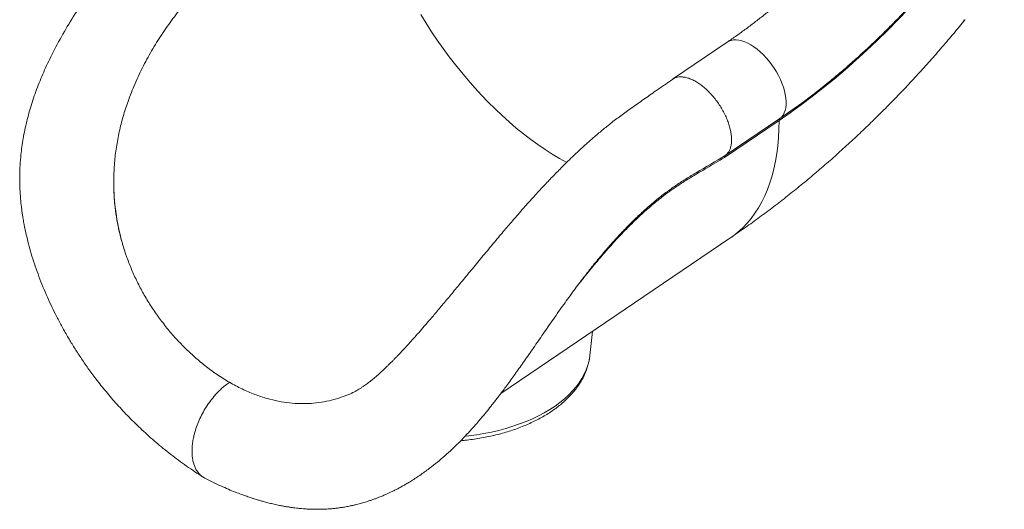
# Model space of a CAD drawing. Units: millimetres. Extents: x -9196 to 14212, y -7580 to 2635.
# Drawn here: x 3518 to 4366, y -7131 to -6710 of the extents above; entities that cross this region are included whole.
import ezdxf

# ---------------------------------------------------------------- set-up
doc = ezdxf.new("R2010")
doc.units = ezdxf.units.MM

msp = doc.modelspace()

# ---------------------------------------------------------------- linework, layer by layer
at = {"color": 7, "linetype": 'Continuous', "lineweight": 15}
for p, q in [((4126.98, -6728.95), (4080, -6760.82)), ((4171.75, -6796.5), (4124.77, -6828.37)), ((4125.44, -6826.64), (4172.43, -6794.77)), ((3598.75, -6847.13), (3598.79, -6844.68)), ((3932.02, -7031.63), (4129.44, -6897.71)), ((3610.07, -6914.33), (3608.67, -6910.28)), ((3608.67, -6910.28), (3608.67, -6910.28)), ((4008.83, -6998.69), (4011.05, -6978.02)), ((3667.34, -6999.17), (3660.98, -6993.2)), ((4008.82, -6998.83), (4008.83, -6998.69)), ((3730.93, -7035.88), (3738.01, -7037.67))]:
    msp.add_line(p, q, dxfattribs=at)
at = {"color": 7, "linetype": 'Continuous', "lineweight": 15, "flags": 128}
for points in [[(4365.73, -6596.29), (4358.08, -6607.42), (4350.28, -6618.4), (4342.34, -6629.23), (4334.26, -6639.9), (4326.04, -6650.4), (4317.7, -6660.72), (4309.24, -6670.86), (4300.66, -6680.8), (4291.97, -6690.55), (4283.17, -6700.1), (4274.28, -6709.43), (4265.29, -6718.55), (4256.22, -6727.44), (4247.07, -6736.11), (4237.85, -6744.54), (4228.56, -6752.73), (4219.2, -6760.67), (4209.8, -6768.36), (4200.34, -6775.79), (4190.84, -6782.96), (4181.31, -6789.87), (4171.75, -6796.5)], [(4172.43, -6794.77), (4181.94, -6788.18), (4191.41, -6781.31), (4200.86, -6774.18), (4210.26, -6766.79), (4213.01, -6764.57)]]:
    msp.add_lwpolyline(points, dxfattribs=at)
at = {"color": 8, "linetype": 'Continuous', "lineweight": 15, "flags": 128}
for points in [[(3863.25, -6705.11), (3867.8, -6712.57), (3872.53, -6719.95), (3877.42, -6727.23), (3882.46, -6734.4), (3887.65, -6741.45), (3892.97, -6748.36), (3898.42, -6755.14), (3903.98, -6761.75), (3909.66, -6768.21), (3915.43, -6774.48), (3921.3, -6780.57), (3927.24, -6786.46), (3933.26, -6792.14), (3939.33, -6797.61), (3945.46, -6802.85), (3951.62, -6807.85), (3957.82, -6812.62), (3964.03, -6817.13), (3970.25, -6821.38), (3976.47, -6825.37), (3982.68, -6829.09), (3988.87, -6832.53)], [(4126.98, -6728.95), (4128.55, -6728.06), (4130.46, -6727.38), (4132.54, -6727), (4134.77, -6726.93), (4137.13, -6727.18), (4139.6, -6727.73), (4142.15, -6728.6), (4144.77, -6729.76), (4147.44, -6731.21), (4150.12, -6732.94), (4152.8, -6734.93), (4155.44, -6737.16), (4158.03, -6739.61), (4160.55, -6742.26), (4162.96, -6745.09), (4165.26, -6748.07), (4167.41, -6751.17), (4169.41, -6754.37), (4171.22, -6757.64), (4172.84, -6760.95), (4174.26, -6764.27), (4175.45, -6767.57), (4176.4, -6770.82), (4177.12, -6773.99), (4177.59, -6777.06), (4177.81, -6779.99), (4177.78, -6782.76), (4177.49, -6785.35), (4176.95, -6787.73), (4176.17, -6789.88), (4175.15, -6791.78), (4173.9, -6793.41), (4172.43, -6794.77)], [(4171.75, -6796.5), (4171.64, -6803.88), (4171.28, -6811.09), (4170.66, -6818.11), (4169.8, -6824.93), (4168.68, -6831.55), (4167.31, -6837.96), (4165.69, -6844.14), (4163.83, -6850.1), (4161.73, -6855.82), (4159.38, -6861.3), (4156.8, -6866.53), (4153.98, -6871.5), (4150.93, -6876.21), (4147.65, -6880.66), (4144.15, -6884.83), (4140.43, -6888.71), (4136.5, -6892.32), (4132.36, -6895.64), (4129.44, -6897.71)], [(3901.38, -7068.35), (3904.42, -7068.01), (3911.04, -7067.13), (3917.57, -7066.05), (3923.99, -7064.77), (3930.29, -7063.31), (3936.45, -7061.66), (3942.45, -7059.82), (3948.28, -7057.81), (3953.92, -7055.63), (3959.36, -7053.28), (3964.58, -7050.77), (3969.56, -7048.11), (3974.3, -7045.3), (3978.78, -7042.35), (3982.99, -7039.27), (3986.92, -7036.08), (3990.55, -7032.76), (3993.89, -7029.35), (3996.91, -7025.84), (3999.61, -7022.24), (4001.98, -7018.57), (4004.02, -7014.83), (4005.72, -7011.03), (4007.08, -7007.19), (4008.09, -7003.31), (4008.75, -6999.41), (4008.82, -6998.83)]]:
    msp.add_lwpolyline(points, dxfattribs=at)
at = {"color": 7, "linetype": 'Continuous', "lineweight": 15}
msp.add_arc((4173.84, -6796.32), 2.1, 132.43345, 184.86511, dxfattribs=at)
for points, knots in [([(3719.29, -6552.71), (3716.8, -6554.42), (3712.08, -6557.69), (3705.36, -6562.34), (3699.36, -6566.49), (3694.08, -6570.15), (3689.52, -6573.32), (3685.68, -6575.99), (3682.57, -6578.16), (3680.2, -6579.86), (3678.46, -6581.13), (3677.15, -6582.09), (3675.96, -6582.97), (3674.66, -6583.94), (3673.11, -6585.11), (3671.3, -6586.49), (3669.24, -6588.09), (3666.93, -6589.91), (3663.78, -6592.42), (3659.69, -6595.78), (3654.52, -6600.16), (3648.78, -6605.2), (3641, -6612.3), (3631.46, -6621.52), (3620.41, -6632.99), (3609.52, -6645.12), (3598.4, -6658.4), (3587.16, -6672.87), (3575.92, -6688.55), (3565.11, -6704.92), (3554.8, -6721.94), (3545.83, -6738.56), (3538.32, -6754.51), (3532.25, -6769.47), (3527.21, -6784.34), (3523.24, -6799.03), (3520.34, -6813.5), (3518.69, -6826.22), (3517.91, -6837.18), (3517.69, -6846.4), (3517.88, -6855.24), (3518.41, -6863.34), (3519.08, -6869.75), (3519.7, -6874.57), (3520.21, -6878.03), (3520.69, -6880.98), (3521.14, -6883.57), (3521.62, -6886.19), (3522.48, -6890.55), (3523.86, -6896.84), (3525.91, -6904.92), (3528.34, -6913.35), (3531.15, -6922.02), (3534.31, -6930.83), (3537.79, -6939.68), (3541.53, -6948.43), (3545.49, -6957.03), (3549.71, -6965.59), (3554.43, -6974.51), (3559.46, -6983.36), (3564.81, -6992.17), (3570.39, -7000.8), (3576.62, -7009.85), (3583.88, -7019.69), (3592.22, -7030.2), (3601.71, -7041.21), (3612.03, -7052.2), (3623.2, -7063.1), (3635.19, -7073.8), (3648, -7084.21), (3661.58, -7094.31), (3671.03, -7100.52), (3675.85, -7103.69)], [0, 0, 0, 0, 0.01491, 0.028368, 0.040382, 0.050952, 0.060077, 0.067752, 0.073966, 0.078711, 0.081989, 0.084398, 0.086469, 0.08905, 0.092143, 0.095747, 0.099864, 0.104495, 0.109644, 0.118787, 0.129234, 0.141014, 0.153882, 0.177116, 0.200576, 0.224361, 0.248494, 0.275684, 0.303138, 0.330945, 0.359129, 0.387484, 0.41077, 0.433511, 0.455526, 0.476844, 0.49751, 0.517578, 0.530758, 0.54371, 0.556388, 0.567931, 0.577858, 0.583473, 0.58838, 0.592574, 0.596051, 0.599416, 0.603795, 0.614751, 0.626529, 0.638828, 0.65166, 0.664864, 0.678204, 0.691667, 0.704901, 0.718149, 0.732099, 0.747776, 0.761301, 0.775882, 0.791516, 0.808203, 0.828384, 0.849601, 0.871888, 0.895345, 0.919946, 0.945549, 0.972214, 1, 1, 1, 1]), ([(4299.41, -6550.65), (4298.25, -6552.36), (4294.87, -6557.34), (4289.16, -6565.5), (4282.26, -6575.08), (4275.23, -6584.52), (4268.1, -6593.81), (4260.86, -6602.94), (4253.51, -6611.91), (4246.07, -6620.72), (4238.54, -6629.35), (4230.93, -6637.81), (4223.24, -6646.07), (4215.48, -6654.15), (4207.65, -6662.03), (4199.76, -6669.7), (4191.82, -6677.17), (4183.83, -6684.43), (4175.8, -6691.47), (4167.74, -6698.28), (4159.65, -6704.87), (4151.54, -6711.23), (4143.41, -6717.35), (4135.22, -6723.29), (4129.75, -6727.05), (4126.98, -6728.95)], [0, 0, 0, 0, 0.023267, 0.067813, 0.112351, 0.156879, 0.201395, 0.245897, 0.290385, 0.334857, 0.379311, 0.423747, 0.468161, 0.512555, 0.556925, 0.601272, 0.645593, 0.689888, 0.734156, 0.778396, 0.822607, 0.866789, 0.910942, 0.955066, 1, 1, 1, 1]), ([(4213.15, -6764.45), (4213.37, -6764.28), (4216.64, -6761.67), (4222.91, -6756.42), (4231.94, -6748.68), (4240.89, -6740.71), (4249.77, -6732.53), (4258.57, -6724.14), (4267.28, -6715.55), (4275.89, -6706.77), (4284.42, -6697.8), (4292.84, -6688.64), (4301.16, -6679.31), (4309.37, -6669.8), (4317.46, -6660.12), (4325.44, -6650.28), (4333.3, -6640.29), (4341.03, -6630.14), (4348.63, -6619.85), (4356.09, -6609.42), (4361.75, -6601.26), (4364.93, -6596.58), (4365.69, -6595.45)], [0, 0, 0, 0, 0.0038957, 0.0584606, 0.1130005, 0.1675157, 0.2220058, 0.2764718, 0.3309132, 0.3853316, 0.4397278, 0.4941021, 0.5484566, 0.6027919, 0.6571093, 0.71141, 0.7656955, 0.8199675, 0.8742266, 0.9284753, 0.9827144, 1, 1, 1, 1]), ([(3662.5, -6692.44), (3659.02, -6696.69), (3652.09, -6705.19), (3642.41, -6718.68), (3633.39, -6732.68), (3625.17, -6747.29), (3617.75, -6762.45), (3613.67, -6772.99), (3611.63, -6778.27)], [0, 0, 0, 0, 0.167488, 0.334214, 0.499867, 0.666056, 0.832819, 1, 1, 1, 1]), ([(4129.44, -6897.71), (4131.82, -6896.09), (4138.31, -6891.66), (4148.84, -6884.2), (4161, -6875.27), (4173.04, -6866.09), (4184.95, -6856.68), (4196.75, -6847.03), (4208.41, -6837.16), (4219.94, -6827.07), (4231.33, -6816.76), (4242.58, -6806.25), (4253.69, -6795.53), (4264.65, -6784.62), (4275.46, -6773.53), (4286.11, -6762.24), (4296.62, -6750.78), (4306.97, -6739.15), (4317.15, -6727.34), (4325.45, -6717.48), (4330.3, -6711.49), (4331.87, -6709.55)], [0, 0, 0, 0, 0.032081, 0.087869, 0.143617, 0.199358, 0.255075, 0.310758, 0.366394, 0.421974, 0.477492, 0.53294, 0.588316, 0.643617, 0.69884, 0.753986, 0.809056, 0.86405, 0.918972, 0.973824, 1, 1, 1, 1]), ([(4079.87, -6760.92), (4076.04, -6763.6), (4068.59, -6768.81), (4057.72, -6776.43), (4047.46, -6783.61), (4037.83, -6790.38), (4028.89, -6797.15), (4020.63, -6803.76), (4013.02, -6810.15), (4006.06, -6816.27), (3999.71, -6822.06), (3993.97, -6827.47), (3988.82, -6832.45), (3984.26, -6836.98), (3980.22, -6841.07), (3975.18, -6846.25), (3968.72, -6853.06), (3960.49, -6862), (3951.57, -6871.98), (3942.75, -6882.13), (3934.09, -6892.29), (3925.66, -6902.32), (3916.78, -6913), (3907.86, -6923.78), (3899.22, -6934.26), (3891.18, -6943.99), (3883.63, -6953.08), (3876.6, -6961.46), (3870.41, -6968.74), (3865, -6975.01), (3860.3, -6980.38), (3855.94, -6985.28), (3851.93, -6989.71), (3848.36, -6993.58), (3845.81, -6996.3), (3844.18, -6998.01), (3843.3, -6998.93), (3842.51, -6999.75), (3841.64, -7000.65), (3840.48, -7001.84), (3838.84, -7003.51), (3836.84, -7005.52), (3834.72, -7007.61), (3831.84, -7010.39), (3828.39, -7013.61), (3824.48, -7017.06), (3821.4, -7019.63), (3819.01, -7021.52), (3817.26, -7022.85), (3815.57, -7024.1), (3813.82, -7025.33), (3811.94, -7026.59), (3810.07, -7027.78), (3808.32, -7028.82), (3806.75, -7029.7), (3805.6, -7030.31), (3804.75, -7030.74), (3804.04, -7031.09), (3803.13, -7031.53), (3801.91, -7032.09), (3800.99, -7032.46), (3800.48, -7032.67)], [0, 0, 0, 0, 0.036282, 0.070633, 0.103069, 0.133563, 0.162036, 0.188547, 0.213144, 0.235859, 0.256711, 0.275707, 0.292849, 0.308132, 0.321546, 0.33367, 0.359209, 0.387493, 0.418316, 0.451647, 0.479631, 0.509235, 0.540521, 0.573562, 0.60371, 0.632379, 0.65932, 0.684463, 0.707867, 0.726076, 0.743127, 0.759034, 0.773805, 0.787318, 0.798683, 0.802351, 0.80568, 0.808672, 0.811404, 0.8157, 0.822193, 0.830714, 0.839308, 0.847491, 0.865353, 0.881412, 0.896801, 0.905233, 0.913135, 0.920479, 0.928582, 0.938303, 0.948751, 0.957671, 0.965068, 0.971976, 0.975343, 0.978696, 0.983605, 0.990844, 1, 1, 1, 1]), ([(4125.44, -6826.64), (4125.99, -6826.17), (4127.08, -6825.23), (4128.48, -6823.28), (4129.64, -6820.85), (4130.47, -6817.88), (4130.87, -6814.55), (4130.85, -6810.91), (4130.4, -6807.01), (4129.54, -6802.92), (4128.27, -6798.7), (4126.62, -6794.41), (4124.6, -6790.1), (4122.25, -6785.86), (4119.61, -6781.74), (4116.71, -6777.79), (4113.6, -6774.09), (4110.32, -6770.69), (4106.92, -6767.63), (4103.46, -6764.97), (4099.98, -6762.74), (4096.54, -6760.97), (4093.19, -6759.7), (4089.97, -6758.94), (4086.94, -6758.7), (4084.15, -6759), (4081.76, -6759.72), (4080.47, -6760.57), (4079.89, -6760.95)], [0, 0, 0, 0, 0.03284, 0.065679, 0.104919, 0.144159, 0.183399, 0.222639, 0.261879, 0.301119, 0.340359, 0.379599, 0.418839, 0.458078, 0.497318, 0.536558, 0.575798, 0.615038, 0.654278, 0.693518, 0.732758, 0.771998, 0.811238, 0.850478, 0.889718, 0.928958, 0.968198, 1, 1, 1, 1]), ([(3611.63, -6778.27), (3610.15, -6782.58), (3607.2, -6791.18), (3603.77, -6804.37), (3601.16, -6817.69), (3599.39, -6831.14), (3598.99, -6840.17), (3598.79, -6844.68)], [0, 0, 0, 0, 0.20167, 0.401937, 0.601364, 0.800526, 1, 1, 1, 1]), ([(4125.44, -6826.64), (4125.25, -6826.85), (4124.85, -6827.26), (4124.8, -6828), (4124.77, -6828.37)], [0, 0, 0, 0, 0.4999985, 1, 1, 1, 1]), ([(3598.75, -6847.13), (3598.81, -6852.43), (3598.94, -6863.02), (3600.6, -6877.14), (3602.88, -6889.45), (3605.42, -6899.99), (3607.59, -6906.85), (3608.67, -6910.28)], [0, 0, 0, 0, 0.246328, 0.492646, 0.661716, 0.83093, 1, 1, 1, 1]), ([(3598.75, -6847.13), (3598.76, -6850.71), (3598.79, -6857.87), (3599.6, -6868.62), (3600.98, -6879.35), (3602.98, -6889.91), (3605.49, -6900.25), (3607.61, -6906.93), (3608.67, -6910.28)], [0, 0, 0, 0, 0.166538, 0.333071, 0.501796, 0.67052, 0.834994, 1, 1, 1, 1]), ([(4033.59, -6895.72), (4036.15, -6893), (4041.37, -6887.47), (4049.5, -6879.49), (4057.93, -6871.72), (4066.56, -6864.45), (4072.4, -6859.74), (4075.36, -6857.64), (4075.4, -6857.61)], [0, 0, 0, 0, 0.189721, 0.386413, 0.589887, 0.793569, 0.997041, 1, 1, 1, 1]), ([(3677.21, -7104.48), (3679.51, -7105.64), (3684.08, -7107.95), (3690.9, -7111.14), (3697.38, -7113.99), (3703.28, -7116.41), (3708.51, -7118.42), (3713.07, -7120.06), (3716.76, -7121.31), (3719.67, -7122.25), (3722.12, -7123.01), (3724.74, -7123.8), (3727.87, -7124.69), (3731.63, -7125.69), (3735.89, -7126.73), (3740.12, -7127.67), (3744.04, -7128.44), (3747.46, -7129.04), (3750.59, -7129.54), (3753.45, -7129.94), (3756.27, -7130.28), (3759.11, -7130.59), (3762.18, -7130.85), (3765.2, -7131.06), (3768.02, -7131.2), (3770.47, -7131.27), (3772.76, -7131.31), (3775.63, -7131.31), (3779.2, -7131.23), (3783.34, -7131.02), (3787.24, -7130.71), (3790.82, -7130.32), (3794.19, -7129.87), (3797.73, -7129.32), (3801.27, -7128.66), (3804.64, -7127.95), (3807.49, -7127.28), (3809.98, -7126.64), (3812.19, -7126.04), (3814.31, -7125.43), (3816.68, -7124.71), (3819.26, -7123.87), (3822.06, -7122.91), (3824.68, -7121.94), (3827.02, -7121.04), (3828.95, -7120.26), (3830.63, -7119.56), (3832.2, -7118.89), (3833.93, -7118.12), (3836.01, -7117.17), (3838.57, -7115.96), (3841.27, -7114.62), (3843.72, -7113.34), (3845.63, -7112.32), (3847.54, -7111.27), (3849.83, -7109.98), (3852.79, -7108.23), (3857.77, -7105.17), (3864.42, -7100.73), (3872.13, -7095.03), (3879.09, -7089.41), (3885.54, -7083.81), (3892.04, -7077.76), (3898.88, -7070.97), (3904.47, -7065.03), (3908.61, -7060.43), (3910.97, -7057.75), (3912.86, -7055.57), (3914.33, -7053.85), (3915.59, -7052.36), (3917.57, -7049.99), (3920.55, -7046.36), (3925.01, -7040.79), (3930.38, -7033.86), (3936.63, -7025.51), (3943.39, -7016.22), (3950.65, -7005.98), (3958.39, -6994.9), (3966.63, -6982.98), (3975.24, -6970.53), (3984, -6958.02), (3992.71, -6945.9), (4001.2, -6934.51), (4009.5, -6923.83), (4017.63, -6913.83), (4025.64, -6904.47), (4032.19, -6897.15), (4036.1, -6893.06), (4037.35, -6891.76)], [0, 0, 0, 0, 0.017175, 0.034093, 0.050081, 0.064432, 0.077138, 0.0882, 0.097643, 0.103927, 0.109251, 0.115212, 0.122639, 0.131542, 0.141918, 0.152849, 0.161536, 0.169549, 0.176867, 0.183546, 0.18962, 0.196623, 0.203442, 0.211143, 0.217875, 0.223298, 0.228263, 0.233859, 0.243442, 0.253409, 0.263216, 0.271342, 0.278917, 0.287282, 0.296989, 0.304817, 0.312151, 0.318197, 0.323386, 0.328618, 0.334128, 0.341329, 0.348357, 0.355597, 0.361651, 0.366514, 0.370707, 0.374836, 0.378901, 0.384398, 0.391413, 0.399513, 0.406293, 0.411386, 0.415182, 0.422054, 0.430404, 0.439953, 0.464015, 0.487401, 0.507094, 0.525694, 0.545396, 0.566128, 0.58846, 0.59703, 0.604488, 0.610335, 0.614596, 0.618203, 0.62222, 0.633299, 0.646613, 0.664793, 0.684906, 0.706969, 0.730362, 0.755645, 0.782547, 0.810871, 0.839585, 0.867218, 0.89379, 0.918908, 0.943209, 0.966766, 0.989434, 1, 1, 1, 1]), ([(3610.07, -6914.33), (3611.4, -6917.84), (3614.07, -6924.93), (3618.87, -6935.34), (3624.32, -6945.67), (3630.43, -6955.88), (3634.98, -6962.38), (3637.28, -6965.67)], [0, 0, 0, 0, 0.189608, 0.384195, 0.583987, 0.789192, 1, 1, 1, 1]), ([(3637.28, -6965.67), (3639.68, -6968.88), (3644.56, -6975.38), (3652.49, -6984.59), (3658.12, -6990.31), (3660.98, -6993.2)], [0, 0, 0, 0, 0.32453, 0.657801, 1, 1, 1, 1]), ([(3698.43, -7021.91), (3694.83, -7019.73), (3687.7, -7015.39), (3677.29, -7007.77), (3670.64, -7002.03), (3667.34, -6999.17)], [0, 0, 0, 0, 0.3377432, 0.6710258, 1, 1, 1, 1]), ([(3897.57, -7072.19), (3898.87, -7072.08), (3902.29, -7071.78), (3907.77, -7071.09), (3914, -7070.14), (3920.15, -7069), (3926.2, -7067.67), (3932.14, -7066.18), (3937.95, -7064.5), (3943.63, -7062.65), (3949.15, -7060.63), (3954.51, -7058.44), (3959.69, -7056.09), (3964.69, -7053.58), (3969.47, -7050.91), (3974.05, -7048.09), (3978.39, -7045.12), (3982.49, -7042.02), (3986.34, -7038.78), (3989.92, -7035.41), (3993.22, -7031.92), (3996.23, -7028.33), (3998.94, -7024.65), (4001.34, -7020.88), (4003.43, -7017.04), (4005.19, -7013.14), (4006.64, -7009.2), (4007.74, -7005.23), (4008.47, -7001.78), (4008.69, -6999.64), (4008.77, -6998.85)], [0, 0, 0, 0, 0.022608, 0.059523, 0.096455, 0.133409, 0.17039, 0.2074, 0.244445, 0.281525, 0.318645, 0.355807, 0.393008, 0.430248, 0.467523, 0.504825, 0.542141, 0.579447, 0.616718, 0.65392, 0.691013, 0.727956, 0.7647, 0.801202, 0.837424, 0.873343, 0.908951, 0.944261, 0.979305, 1, 1, 1, 1]), ([(3698.43, -7021.91), (3697.23, -7022.76), (3694.85, -7024.45), (3691.39, -7027.44), (3688.09, -7030.7), (3684.6, -7034.59), (3681.03, -7039.2), (3677.49, -7044.56), (3674.36, -7050.17), (3671.66, -7055.94), (3669.45, -7061.82), (3667.9, -7067.22), (3666.9, -7072.09), (3666.32, -7076.42), (3666.09, -7080.65), (3666.23, -7084.73), (3666.72, -7088.57), (3667.56, -7092.08), (3668.73, -7095.22), (3670.36, -7098.31), (3672.58, -7101.13), (3674.96, -7103.28), (3676.67, -7104.1), (3677.26, -7104.39)], [0, 0, 0, 0, 0.0445746, 0.0883131, 0.1314099, 0.174027, 0.2303161, 0.2862359, 0.3419866, 0.3977377, 0.4536577, 0.5099458, 0.5525635, 0.595661, 0.6393994, 0.6839727, 0.7285463, 0.7722846, 0.8153815, 0.858, 0.9142872, 0.9702084, 1, 1, 1, 1]), ([(3698.43, -7021.91), (3702.05, -7023.89), (3709.25, -7027.83), (3720.12, -7032.5), (3727.34, -7034.76), (3730.93, -7035.88)], [0, 0, 0, 0, 0.337743, 0.671026, 1, 1, 1, 1]), ([(3766.38, -7040.19), (3763.33, -7040.25), (3757.14, -7040.37), (3747.67, -7039.55), (3741.26, -7038.3), (3738.01, -7037.67)], [0, 0, 0, 0, 0.32453, 0.657801, 1, 1, 1, 1]), ([(3800.47, -7032.66), (3797.87, -7033.64), (3792.46, -7035.69), (3784.11, -7037.9), (3775.36, -7039.55), (3769.4, -7039.98), (3766.38, -7040.19)], [0, 0, 0, 0, 0.232406, 0.4814444, 0.7372297, 1, 1, 1, 1])]:
    msp.add_open_spline(points, degree=3, knots=knots, dxfattribs=at)
at = {"color": 8, "linetype": 'Continuous', "lineweight": 15}
for points, knots in [([(4331.88, -6709.56), (4331.8, -6709.67), (4331.54, -6709.99), (4331.18, -6710.31), (4330.85, -6710.35), (4330.81, -6709.8), (4330.79, -6709.52)], [0, 0, 0, 0, 0.096728, 0.297856, 0.647438, 1, 1, 1, 1]), ([(4124.77, -6828.37), (4119.58, -6831.41), (4111.54, -6836.12), (4100.63, -6842.5), (4092.04, -6847.65), (4083.44, -6853.14), (4074.32, -6859.54), (4064.73, -6867.1), (4054.72, -6875.8), (4044.82, -6885.15), (4035.09, -6895.06), (4025.21, -6905.83), (4015.21, -6917.44), (4006.57, -6927.94), (4001.42, -6934.44), (3999.59, -6936.75)], [0, 0, 0, 0, 0.120313, 0.186666, 0.253065, 0.319369, 0.385592, 0.463855, 0.542442, 0.621155, 0.69977, 0.77806, 0.864919, 0.952023, 1, 1, 1, 1]), ([(4075.4, -6857.61), (4078.13, -6855.64), (4083.64, -6851.67), (4091.96, -6846.37), (4105.91, -6837.99), (4117.07, -6831.5), (4125.44, -6826.63)], [0, 0, 0, 0, 0.163888, 0.330511, 0.497118, 1, 1, 1, 1])]:
    msp.add_open_spline(points, degree=3, knots=knots, dxfattribs=at)

doc.saveas('drawing.dxf')
